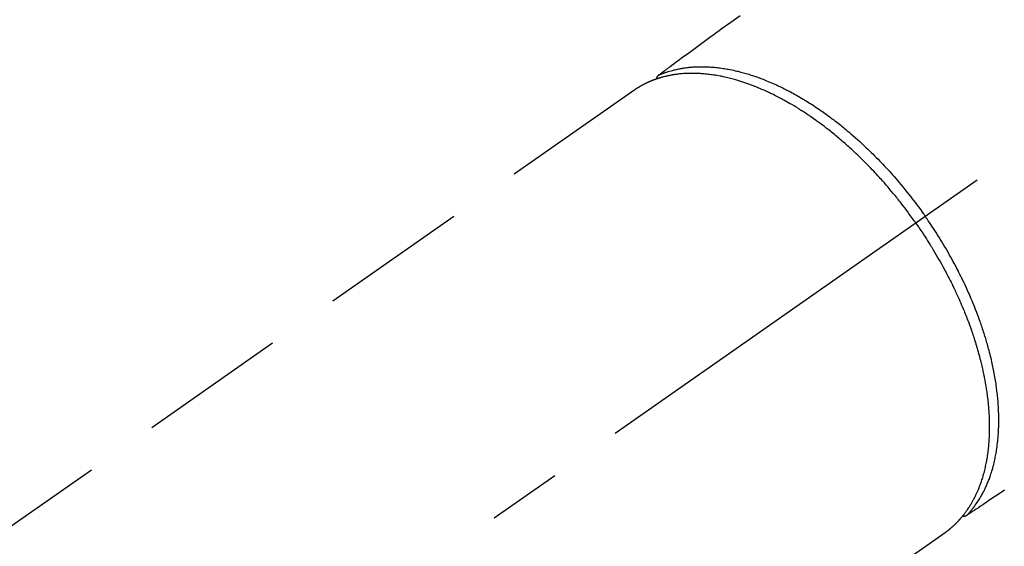
# Model space of a CAD drawing. Extents: x 55896 to 82369, y -25 to 8845.
# Drawn here: x 71096 to 71179, y 7137 to 7181 of the extents above; entities that cross this region are included whole.
import ezdxf

# ---------------------------------------------------------------- set-up
doc = ezdxf.new("R2010")
doc.units = 0
doc.header["$LTSCALE"] = 50
doc.header["$MEASUREMENT"] = 0
doc.linetypes.add('CENTER2', pattern=[1.125, 0.75, -0.125, 0.125, -0.125])
doc.linetypes.add('HIDDEN', pattern=[0.375, 0.25, -0.125])
doc.layers.get('0').update_dxf_attribs({"linetype": 'CONTINUOUS'})
doc.layers.add('150-機器', color=8, linetype='CONTINUOUS')
doc.layers.add('160-文字', color=254, linetype='CONTINUOUS')
doc.styles.add('KH001', font='txt')
doc.dimstyles.new('KH1xx030', dxfattribs={"dimscale": 30, "dimtxt": 2, "dimasz": 0.6, "dimexe": 0.3, "dimexo": 1.2, "dimgap": 0.5, "dimtad": 3, "dimdec": 1, "dimdsep": 46, "dimlunit": 6, "dimtxsty": 'KH001', "dimblk": 'DOT', "dimcen": 1, "dimdle": 1, "dimclrd": 256, "dimclre": 256, "dimclrt": 256, "dimadec": 0, "dimazin": 0, "dimtfac": 1, "dimtdec": 1, "dimtix": 1, "dimtmove": 2, "dimatfit": 3, "dimldrblk": 'CLOSEDBLANK', "dimfxl": 1, "dimtolj": 1, "dimtzin": 0, "dimlwd": -1, "dimlwe": -1, "dimarcsym": 0})

# ---------------------------------------------------------------- blocks, each defined once
blk = doc.blocks.new('F402_H')
at = {"layer": '150-機器', "color": 13, "linetype": 'CENTER2'}
blk.add_line((0, 0), (244.018, -170.863), dxfattribs=at)
at = {"layer": '150-機器', "color": 13, "linetype": 'HIDDEN'}
for p, q in [((167.274, -89.124), (227.617, -131.376)), ((141.06, -126.775), (140.96, -126.704)), ((140.96, -126.704), (201.303, -168.957))]:
    blk.add_line(p, q, dxfattribs=at)
for points in [[(158.338, -82.853), (159.145, -83.418), (159.946, -83.992), (160.158, -84.147), (160.369, -84.302), (160.58, -84.457), (160.79, -84.613), (161.247, -84.949), (161.703, -85.284), (162.16, -85.619), (162.617, -85.955), (162.904, -86.166), (163.191, -86.377), (163.479, -86.589), (163.766, -86.8), (163.949, -86.934), (164.131, -87.068), (164.314, -87.202), (164.497, -87.337), (164.561, -87.384), (164.625, -87.431), (164.689, -87.478), (164.753, -87.525), (164.827, -87.579), (164.9, -87.633), (164.974, -87.687), (165.047, -87.741), (165.085, -87.769), (165.122, -87.796), (165.159, -87.824), (165.196, -87.851), (165.213, -87.863), (165.23, -87.876), (165.247, -87.888), (165.263, -87.9), (165.276, -87.91), (165.289, -87.92), (165.302, -87.93), (165.314, -87.94), (165.322, -87.947), (165.33, -87.955), (165.338, -87.963), (165.345, -87.971), (165.352, -87.979), (165.359, -87.987), (165.366, -87.996), (165.372, -88.005), (165.379, -88.016), (165.386, -88.026), (165.393, -88.037), (165.4, -88.048), (165.405, -88.058), (165.411, -88.069), (165.416, -88.08), (165.42, -88.091), (165.423, -88.098), (165.425, -88.104), (165.427, -88.11), (165.429, -88.117), (165.432, -88.128), (165.435, -88.139), (165.438, -88.15), (165.441, -88.161), (165.442, -88.163), (165.443, -88.165), (165.443, -88.167), (165.444, -88.169), (165.447, -88.181), (165.449, -88.194), (165.451, -88.207), (165.452, -88.22)], [(135.918, -123.097), (136.389, -123.412), (136.686, -123.609), (136.983, -123.807), (137.28, -124.005), (137.576, -124.203), (137.765, -124.328), (137.954, -124.454), (138.142, -124.58), (138.331, -124.706), (138.397, -124.75), (138.463, -124.794), (138.529, -124.838), (138.596, -124.882), (138.671, -124.933), (138.747, -124.983), (138.823, -125.034), (138.899, -125.084), (138.938, -125.11), (138.976, -125.136), (139.015, -125.161), (139.053, -125.187), (139.071, -125.199), (139.088, -125.21), (139.105, -125.222), (139.123, -125.233), (139.136, -125.242), (139.15, -125.251), (139.164, -125.259), (139.178, -125.267), (139.187, -125.272), (139.197, -125.277), (139.207, -125.282), (139.217, -125.286), (139.227, -125.29), (139.237, -125.293), (139.248, -125.297), (139.258, -125.299), (139.271, -125.303), (139.283, -125.306), (139.295, -125.309), (139.308, -125.311), (139.32, -125.313), (139.332, -125.314), (139.344, -125.315), (139.356, -125.315), (139.363, -125.315), (139.369, -125.315), (139.376, -125.315), (139.383, -125.315), (139.394, -125.314), (139.405, -125.313), (139.417, -125.312), (139.428, -125.311), (139.43, -125.311), (139.432, -125.311), (139.434, -125.311), (139.437, -125.311), (139.45, -125.31), (139.462, -125.307), (139.475, -125.304), (139.488, -125.301)], [(165.249, -87.889), (165.194, -87.866), (165.139, -87.843), (165.084, -87.82), (165.029, -87.798), (164.973, -87.775), (164.917, -87.753), (164.86, -87.732), (164.804, -87.711), (164.776, -87.7), (164.747, -87.69), (164.719, -87.68), (164.69, -87.67), (164.632, -87.65), (164.575, -87.631), (164.517, -87.612), (164.459, -87.593), (164.332, -87.554), (164.204, -87.517), (164.076, -87.481), (163.947, -87.448), (163.846, -87.424), (163.745, -87.4), (163.643, -87.379), (163.541, -87.358), (163.47, -87.344), (163.398, -87.33), (163.326, -87.317), (163.254, -87.305), (163.159, -87.289), (163.065, -87.275), (162.97, -87.262), (162.876, -87.249), (162.801, -87.24), (162.727, -87.232), (162.652, -87.224), (162.577, -87.217), (162.49, -87.209), (162.404, -87.202), (162.317, -87.196), (162.23, -87.191), (162.132, -87.185), (162.033, -87.181), (161.934, -87.178), (161.836, -87.175), (161.746, -87.174), (161.657, -87.173), (161.568, -87.173), (161.479, -87.174), (161.366, -87.175), (161.252, -87.178), (161.139, -87.182), (161.026, -87.188), (160.934, -87.193), (160.842, -87.198), (160.751, -87.205), (160.659, -87.212), (160.531, -87.223), (160.404, -87.236), (160.276, -87.25), (160.149, -87.265), (160.03, -87.28), (159.912, -87.296), (159.795, -87.313), (159.677, -87.332), (159.558, -87.351), (159.439, -87.372), (159.32, -87.394), (159.201, -87.417), (159.056, -87.446), (158.911, -87.477), (158.766, -87.509), (158.622, -87.543), (158.537, -87.563), (158.451, -87.584), (158.366, -87.606), (158.281, -87.628), (158.171, -87.657), (158.06, -87.687), (157.95, -87.718), (157.84, -87.75), (157.729, -87.783), (157.617, -87.817), (157.506, -87.851), (157.395, -87.886), (157.308, -87.915), (157.221, -87.943), (157.134, -87.973), (157.048, -88.002), (156.935, -88.042), (156.822, -88.082), (156.71, -88.123), (156.598, -88.165), (156.472, -88.212), (156.346, -88.261), (156.221, -88.311), (156.096, -88.361), (155.957, -88.418), (155.818, -88.476), (155.679, -88.536), (155.541, -88.596), (155.401, -88.658), (155.261, -88.722), (155.122, -88.787), (154.984, -88.852), (154.856, -88.914), (154.729, -88.976), (154.602, -89.039), (154.475, -89.102), (154.373, -89.155), (154.271, -89.207), (154.17, -89.261), (154.069, -89.314), (153.94, -89.383), (153.813, -89.453), (153.685, -89.523), (153.559, -89.594), (153.417, -89.674), (153.277, -89.756), (153.137, -89.838), (152.997, -89.921), (152.883, -89.99), (152.768, -90.06), (152.654, -90.131), (152.54, -90.202), (152.412, -90.283), (152.285, -90.364), (152.158, -90.446), (152.031, -90.529), (151.891, -90.622), (151.751, -90.716), (151.612, -90.811), (151.473, -90.906), (151.359, -90.986), (151.245, -91.066), (151.131, -91.147), (151.018, -91.228), (150.917, -91.301), (150.816, -91.375), (150.715, -91.449), (150.615, -91.524), (150.527, -91.59), (150.439, -91.657), (150.351, -91.723), (150.264, -91.791), (150.151, -91.878), (150.038, -91.966), (149.926, -92.055), (149.815, -92.143), (149.713, -92.225), (149.612, -92.306), (149.511, -92.388), (149.411, -92.471), (149.254, -92.601), (149.098, -92.732), (148.943, -92.864), (148.789, -92.997), (148.59, -93.172), (148.392, -93.348), (148.196, -93.526), (148, -93.705), (147.88, -93.816), (147.761, -93.928), (147.642, -94.041), (147.523, -94.154), (147.415, -94.257), (147.308, -94.361), (147.201, -94.466), (147.095, -94.571), (146.945, -94.72), (146.797, -94.869), (146.649, -95.02), (146.502, -95.172), (146.376, -95.303), (146.251, -95.435), (146.127, -95.568), (146.003, -95.701), (145.858, -95.858), (145.714, -96.015), (145.571, -96.174), (145.429, -96.333), (145.288, -96.494), (145.147, -96.655), (145.007, -96.818), (144.868, -96.981), (144.719, -97.157), (144.571, -97.335), (144.425, -97.513), (144.279, -97.693), (144.144, -97.861), (144.01, -98.03), (143.876, -98.199), (143.744, -98.37), (143.612, -98.542), (143.481, -98.714), (143.351, -98.887), (143.222, -99.061), (143.112, -99.211), (143.003, -99.361), (142.894, -99.512), (142.786, -99.663), (142.749, -99.716), (142.711, -99.769), (142.674, -99.822), (142.636, -99.875)], [(143.44, -100.438), (143.508, -100.342), (143.576, -100.246), (143.644, -100.15), (143.712, -100.054), (143.796, -99.937), (143.881, -99.82), (143.966, -99.703), (144.052, -99.587), (144.106, -99.515), (144.16, -99.443), (144.214, -99.371), (144.269, -99.298), (144.389, -99.141), (144.509, -98.983), (144.63, -98.827), (144.752, -98.67), (144.83, -98.571), (144.909, -98.472), (144.988, -98.374), (145.067, -98.276), (145.209, -98.1), (145.352, -97.926), (145.497, -97.752), (145.642, -97.579), (145.798, -97.397), (145.955, -97.215), (146.112, -97.034), (146.271, -96.854), (146.366, -96.748), (146.461, -96.642), (146.557, -96.536), (146.653, -96.431), (146.773, -96.301), (146.893, -96.171), (147.014, -96.041), (147.136, -95.913), (147.258, -95.785), (147.38, -95.658), (147.503, -95.532), (147.627, -95.406), (147.713, -95.319), (147.8, -95.233), (147.887, -95.146), (147.974, -95.06), (148.111, -94.926), (148.249, -94.792), (148.387, -94.66), (148.526, -94.528), (148.652, -94.409), (148.779, -94.291), (148.906, -94.174), (149.033, -94.057), (149.135, -93.965), (149.238, -93.873), (149.34, -93.781), (149.444, -93.69), (149.546, -93.601), (149.649, -93.511), (149.752, -93.423), (149.856, -93.334), (149.986, -93.225), (150.116, -93.116), (150.246, -93.009), (150.377, -92.901), (150.481, -92.817), (150.586, -92.733), (150.691, -92.649), (150.796, -92.565), (150.875, -92.504), (150.954, -92.442), (151.033, -92.381), (151.112, -92.32), (151.23, -92.23), (151.349, -92.14), (151.468, -92.051), (151.587, -91.963), (151.667, -91.905), (151.746, -91.847), (151.826, -91.79), (151.905, -91.732), (152.025, -91.648), (152.144, -91.563), (152.264, -91.479), (152.385, -91.396), (152.438, -91.36), (152.491, -91.323), (152.544, -91.287), (152.597, -91.251), (152.703, -91.18), (152.81, -91.109), (152.917, -91.039), (153.025, -90.969), (153.118, -90.909), (153.212, -90.849), (153.305, -90.79), (153.4, -90.731), (153.586, -90.616), (153.773, -90.503), (153.961, -90.391), (154.149, -90.281), (154.296, -90.196), (154.443, -90.113), (154.591, -90.031), (154.739, -89.95), (154.846, -89.892), (154.953, -89.835), (155.06, -89.779), (155.168, -89.724), (155.287, -89.662), (155.407, -89.602), (155.527, -89.542), (155.648, -89.483), (155.754, -89.432), (155.861, -89.381), (155.968, -89.331), (156.075, -89.281), (156.194, -89.227), (156.314, -89.174), (156.434, -89.121), (156.554, -89.069), (156.659, -89.024), (156.765, -88.98), (156.871, -88.936), (156.978, -88.893), (157.096, -88.846), (157.215, -88.8), (157.334, -88.754), (157.453, -88.71), (157.531, -88.681), (157.61, -88.652), (157.689, -88.624), (157.767, -88.596), (157.936, -88.538), (158.105, -88.481), (158.275, -88.427), (158.446, -88.374), (158.536, -88.346), (158.627, -88.32), (158.717, -88.294), (158.808, -88.268), (158.923, -88.236), (159.039, -88.205), (159.155, -88.175), (159.27, -88.145), (159.397, -88.114), (159.525, -88.084), (159.652, -88.056), (159.78, -88.028), (159.843, -88.015), (159.906, -88.002), (159.969, -87.989), (160.033, -87.976), (160.17, -87.95), (160.307, -87.926), (160.445, -87.903), (160.583, -87.881), (160.694, -87.864), (160.806, -87.849), (160.917, -87.834), (161.029, -87.82), (161.15, -87.806), (161.272, -87.794), (161.394, -87.782), (161.516, -87.772), (161.612, -87.765), (161.709, -87.758), (161.805, -87.753), (161.901, -87.748), (162.008, -87.743), (162.114, -87.74), (162.221, -87.738), (162.328, -87.736), (162.468, -87.736), (162.607, -87.738), (162.747, -87.741), (162.887, -87.747), (163.013, -87.753), (163.138, -87.761), (163.264, -87.771), (163.389, -87.782), (163.479, -87.791), (163.568, -87.801), (163.657, -87.811), (163.747, -87.823), (163.802, -87.83), (163.857, -87.838), (163.913, -87.846), (163.968, -87.855), (164.012, -87.862), (164.055, -87.869), (164.099, -87.876), (164.143, -87.883), (164.207, -87.895), (164.272, -87.907), (164.337, -87.92), (164.401, -87.933), (164.444, -87.942), (164.487, -87.951), (164.53, -87.96), (164.573, -87.97), (164.657, -87.99), (164.741, -88.01), (164.826, -88.032), (164.91, -88.054), (164.956, -88.067), (165.003, -88.08), (165.05, -88.093), (165.096, -88.107), (165.142, -88.12), (165.188, -88.135), (165.234, -88.149), (165.28, -88.163), (165.305, -88.171), (165.331, -88.18), (165.356, -88.188), (165.381, -88.196), (165.399, -88.202), (165.417, -88.208), (165.434, -88.214), (165.452, -88.22), (165.489, -88.233), (165.527, -88.247), (165.565, -88.26), (165.602, -88.273), (165.617, -88.279), (165.632, -88.284), (165.647, -88.29), (165.662, -88.296), (165.682, -88.303), (165.702, -88.311), (165.721, -88.318), (165.741, -88.326), (165.766, -88.335), (165.79, -88.345), (165.815, -88.354), (165.839, -88.364), (165.859, -88.372), (165.878, -88.38), (165.898, -88.388), (165.917, -88.397), (165.946, -88.409), (165.975, -88.421), (166.004, -88.433), (166.033, -88.445), (166.062, -88.458), (166.091, -88.47), (166.12, -88.483), (166.148, -88.496), (166.177, -88.509), (166.205, -88.523), (166.234, -88.536), (166.262, -88.549), (166.281, -88.558), (166.3, -88.567), (166.319, -88.576), (166.337, -88.585), (166.365, -88.598), (166.393, -88.612), (166.421, -88.626), (166.449, -88.64), (166.477, -88.654), (166.505, -88.668), (166.533, -88.683), (166.56, -88.697), (166.579, -88.707), (166.597, -88.717), (166.616, -88.727), (166.634, -88.737), (166.67, -88.756), (166.706, -88.776), (166.743, -88.797), (166.779, -88.817), (166.806, -88.833), (166.833, -88.848), (166.86, -88.864), (166.887, -88.88), (166.914, -88.895), (166.94, -88.911), (166.967, -88.927), (166.993, -88.943), (167.02, -88.96), (167.046, -88.976), (167.073, -88.993), (167.099, -89.01), (167.125, -89.027), (167.152, -89.043), (167.178, -89.06), (167.204, -89.077), (167.221, -89.089), (167.239, -89.1), (167.256, -89.112), (167.274, -89.124)], [(139.107, -125.223), (139.067, -125.179), (139.026, -125.136), (138.986, -125.092), (138.946, -125.048), (138.906, -125.003), (138.866, -124.958), (138.827, -124.912), (138.787, -124.866), (138.768, -124.843), (138.749, -124.82), (138.729, -124.797), (138.71, -124.773), (138.672, -124.726), (138.634, -124.678), (138.596, -124.63), (138.559, -124.582), (138.479, -124.476), (138.4, -124.369), (138.323, -124.26), (138.247, -124.151), (138.19, -124.064), (138.134, -123.977), (138.078, -123.889), (138.024, -123.801), (137.986, -123.738), (137.949, -123.675), (137.912, -123.612), (137.875, -123.548), (137.829, -123.465), (137.783, -123.381), (137.738, -123.297), (137.694, -123.212), (137.66, -123.145), (137.627, -123.078), (137.594, -123.01), (137.562, -122.943), (137.525, -122.864), (137.489, -122.785), (137.453, -122.705), (137.418, -122.626), (137.38, -122.535), (137.342, -122.444), (137.305, -122.352), (137.269, -122.26), (137.237, -122.177), (137.206, -122.093), (137.175, -122.009), (137.145, -121.925), (137.108, -121.818), (137.072, -121.711), (137.037, -121.603), (137.004, -121.495), (136.977, -121.407), (136.951, -121.319), (136.926, -121.231), (136.901, -121.142), (136.868, -121.018), (136.836, -120.894), (136.806, -120.769), (136.776, -120.644), (136.75, -120.528), (136.725, -120.412), (136.701, -120.295), (136.678, -120.178), (136.655, -120.059), (136.634, -119.94), (136.614, -119.821), (136.595, -119.701), (136.573, -119.555), (136.552, -119.409), (136.533, -119.262), (136.515, -119.115), (136.505, -119.027), (136.496, -118.94), (136.487, -118.853), (136.479, -118.765), (136.468, -118.651), (136.459, -118.537), (136.45, -118.423), (136.442, -118.309), (136.435, -118.193), (136.429, -118.077), (136.423, -117.96), (136.419, -117.844), (136.415, -117.753), (136.412, -117.661), (136.41, -117.57), (136.408, -117.478), (136.407, -117.358), (136.406, -117.239), (136.406, -117.119), (136.407, -117), (136.409, -116.865), (136.412, -116.73), (136.416, -116.596), (136.42, -116.461), (136.426, -116.311), (136.433, -116.16), (136.442, -116.01), (136.451, -115.859), (136.462, -115.706), (136.474, -115.553), (136.487, -115.401), (136.501, -115.248), (136.515, -115.107), (136.53, -114.966), (136.546, -114.825), (136.562, -114.684), (136.577, -114.571), (136.591, -114.457), (136.607, -114.343), (136.623, -114.23), (136.643, -114.086), (136.665, -113.942), (136.688, -113.798), (136.711, -113.655), (136.738, -113.495), (136.766, -113.335), (136.796, -113.175), (136.826, -113.016), (136.852, -112.884), (136.879, -112.753), (136.906, -112.621), (136.934, -112.49), (136.966, -112.342), (136.999, -112.195), (137.032, -112.047), (137.067, -111.9), (137.106, -111.736), (137.147, -111.573), (137.189, -111.41), (137.231, -111.247), (137.267, -111.112), (137.303, -110.977), (137.34, -110.843), (137.377, -110.709), (137.412, -110.588), (137.446, -110.468), (137.482, -110.348), (137.518, -110.229), (137.55, -110.123), (137.582, -110.018), (137.615, -109.913), (137.648, -109.807), (137.692, -109.671), (137.736, -109.536), (137.781, -109.4), (137.826, -109.265), (137.868, -109.142), (137.91, -109.019), (137.953, -108.896), (137.996, -108.774), (138.064, -108.582), (138.134, -108.391), (138.205, -108.2), (138.278, -108.009), (138.374, -107.762), (138.472, -107.516), (138.571, -107.271), (138.673, -107.026), (138.737, -106.875), (138.801, -106.724), (138.866, -106.574), (138.931, -106.424), (138.992, -106.287), (139.053, -106.151), (139.115, -106.014), (139.177, -105.879), (139.266, -105.687), (139.355, -105.496), (139.447, -105.306), (139.539, -105.117), (139.619, -104.953), (139.7, -104.79), (139.782, -104.628), (139.865, -104.466), (139.963, -104.276), (140.062, -104.088), (140.162, -103.899), (140.263, -103.711), (140.366, -103.523), (140.469, -103.335), (140.574, -103.148), (140.68, -102.962), (140.795, -102.762), (140.911, -102.562), (141.029, -102.363), (141.147, -102.165), (141.259, -101.981), (141.372, -101.797), (141.486, -101.614), (141.601, -101.431), (141.717, -101.248), (141.834, -101.066), (141.953, -100.885), (142.072, -100.704), (142.175, -100.549), (142.279, -100.395), (142.383, -100.242), (142.488, -100.088), (142.525, -100.035), (142.562, -99.982), (142.599, -99.928), (142.636, -99.875)], [(143.44, -100.438), (143.373, -100.534), (143.306, -100.631), (143.239, -100.728), (143.172, -100.824), (143.091, -100.944), (143.01, -101.063), (142.93, -101.183), (142.85, -101.304), (142.801, -101.379), (142.751, -101.455), (142.702, -101.53), (142.653, -101.606), (142.546, -101.773), (142.439, -101.94), (142.333, -102.108), (142.228, -102.276), (142.162, -102.383), (142.096, -102.49), (142.03, -102.598), (141.964, -102.706), (141.848, -102.9), (141.734, -103.094), (141.62, -103.289), (141.507, -103.485), (141.389, -103.694), (141.272, -103.903), (141.156, -104.113), (141.041, -104.324), (140.973, -104.449), (140.906, -104.575), (140.84, -104.701), (140.774, -104.827), (140.692, -104.984), (140.611, -105.142), (140.531, -105.3), (140.452, -105.459), (140.374, -105.617), (140.297, -105.775), (140.22, -105.934), (140.144, -106.093), (140.092, -106.204), (140.04, -106.315), (139.989, -106.426), (139.938, -106.538), (139.858, -106.712), (139.78, -106.888), (139.702, -107.063), (139.626, -107.239), (139.557, -107.398), (139.49, -107.557), (139.423, -107.716), (139.357, -107.876), (139.305, -108.004), (139.254, -108.131), (139.203, -108.259), (139.153, -108.387), (139.104, -108.514), (139.055, -108.641), (139.007, -108.769), (138.959, -108.897), (138.901, -109.056), (138.843, -109.215), (138.787, -109.374), (138.731, -109.534), (138.687, -109.661), (138.644, -109.788), (138.601, -109.915), (138.558, -110.043), (138.527, -110.138), (138.496, -110.233), (138.466, -110.328), (138.436, -110.423), (138.391, -110.565), (138.348, -110.707), (138.305, -110.85), (138.262, -110.992), (138.235, -111.087), (138.208, -111.181), (138.181, -111.276), (138.155, -111.37), (138.116, -111.511), (138.078, -111.652), (138.04, -111.794), (138.003, -111.936), (137.987, -111.998), (137.971, -112.06), (137.955, -112.122), (137.939, -112.184), (137.908, -112.309), (137.878, -112.433), (137.849, -112.558), (137.82, -112.683), (137.796, -112.791), (137.771, -112.9), (137.748, -113.008), (137.725, -113.117), (137.68, -113.331), (137.638, -113.545), (137.597, -113.76), (137.558, -113.975), (137.529, -114.142), (137.501, -114.309), (137.474, -114.476), (137.449, -114.643), (137.431, -114.763), (137.415, -114.882), (137.399, -115.003), (137.383, -115.123), (137.366, -115.256), (137.35, -115.389), (137.335, -115.523), (137.321, -115.656), (137.309, -115.774), (137.298, -115.891), (137.288, -116.009), (137.278, -116.127), (137.268, -116.257), (137.258, -116.388), (137.25, -116.518), (137.242, -116.649), (137.236, -116.764), (137.23, -116.878), (137.226, -116.993), (137.222, -117.107), (137.218, -117.235), (137.215, -117.362), (137.213, -117.49), (137.212, -117.617), (137.212, -117.7), (137.212, -117.784), (137.212, -117.868), (137.213, -117.951), (137.216, -118.13), (137.221, -118.308), (137.227, -118.486), (137.236, -118.665), (137.241, -118.759), (137.247, -118.853), (137.254, -118.947), (137.26, -119.041), (137.27, -119.161), (137.28, -119.28), (137.291, -119.399), (137.303, -119.518), (137.317, -119.648), (137.333, -119.777), (137.35, -119.907), (137.367, -120.037), (137.376, -120.1), (137.386, -120.164), (137.395, -120.228), (137.405, -120.292), (137.428, -120.43), (137.452, -120.567), (137.477, -120.705), (137.503, -120.842), (137.526, -120.952), (137.549, -121.062), (137.574, -121.172), (137.599, -121.281), (137.628, -121.4), (137.657, -121.519), (137.688, -121.638), (137.721, -121.756), (137.747, -121.849), (137.773, -121.941), (137.801, -122.033), (137.829, -122.126), (137.862, -122.227), (137.895, -122.329), (137.929, -122.43), (137.965, -122.531), (138.012, -122.662), (138.062, -122.793), (138.113, -122.923), (138.165, -123.052), (138.214, -123.168), (138.265, -123.284), (138.317, -123.398), (138.37, -123.513), (138.409, -123.594), (138.449, -123.674), (138.49, -123.754), (138.531, -123.834), (138.557, -123.884), (138.583, -123.933), (138.61, -123.982), (138.637, -124.031), (138.658, -124.07), (138.68, -124.109), (138.701, -124.147), (138.723, -124.186), (138.756, -124.243), (138.79, -124.299), (138.824, -124.356), (138.858, -124.412), (138.882, -124.449), (138.905, -124.486), (138.928, -124.523), (138.952, -124.56), (138.999, -124.633), (139.047, -124.705), (139.096, -124.777), (139.146, -124.848), (139.174, -124.888), (139.202, -124.927), (139.231, -124.967), (139.259, -125.006), (139.288, -125.044), (139.317, -125.082), (139.346, -125.121), (139.375, -125.159), (139.392, -125.18), (139.408, -125.201), (139.424, -125.222), (139.441, -125.243), (139.453, -125.257), (139.464, -125.272), (139.476, -125.286), (139.488, -125.301), (139.513, -125.332), (139.538, -125.362), (139.563, -125.393), (139.589, -125.424), (139.599, -125.436), (139.61, -125.448), (139.62, -125.46), (139.63, -125.472), (139.644, -125.488), (139.658, -125.505), (139.672, -125.521), (139.686, -125.537), (139.703, -125.557), (139.72, -125.576), (139.738, -125.596), (139.755, -125.616), (139.77, -125.631), (139.784, -125.647), (139.798, -125.662), (139.813, -125.678), (139.834, -125.701), (139.855, -125.724), (139.876, -125.747), (139.898, -125.77), (139.92, -125.793), (139.941, -125.816), (139.963, -125.838), (139.985, -125.861), (140.008, -125.883), (140.03, -125.905), (140.052, -125.928), (140.074, -125.95), (140.089, -125.964), (140.104, -125.979), (140.118, -125.994), (140.133, -126.008), (140.156, -126.03), (140.178, -126.052), (140.201, -126.073), (140.224, -126.095), (140.246, -126.116), (140.269, -126.137), (140.292, -126.158), (140.315, -126.179), (140.331, -126.193), (140.346, -126.207), (140.362, -126.221), (140.377, -126.235), (140.408, -126.262), (140.44, -126.29), (140.471, -126.317), (140.502, -126.343), (140.526, -126.364), (140.55, -126.384), (140.574, -126.404), (140.598, -126.424), (140.622, -126.444), (140.646, -126.463), (140.67, -126.483), (140.694, -126.502), (140.719, -126.521), (140.743, -126.541), (140.768, -126.56), (140.793, -126.579), (140.818, -126.598), (140.843, -126.617), (140.867, -126.635), (140.892, -126.654), (140.909, -126.667), (140.926, -126.679), (140.943, -126.691), (140.96, -126.704)]]:
    blk.add_lwpolyline(points, dxfattribs=at)
blk = doc.blocks.new('_ClosedBlank')
at = {"color": 0, "linetype": 'ByBlock', "lineweight": -2}
for p, q in [((-1, 0.1667), (0, 0)), ((-1, 0.1667), (-1, -0.1667)), ((0, 0), (-1, -0.1667))]:
    blk.add_line(p, q, dxfattribs=at)
blk = doc.blocks.new('_Dot')
at = {"color": 0, "linetype": 'ByBlock', "lineweight": -2}
blk.add_line((-0.5, 0), (-1, 0), dxfattribs=at)
at = {"color": 0, "linetype": 'ByBlock', "const_width": 0.5}
blk.add_lwpolyline([(-0.25, 0, 1), (0.25, 0, 1)], format="xyb", close=True, dxfattribs=at)

msp = doc.modelspace()

# ---------------------------------------------------------------- block references
at = {"layer": '150-機器', "xscale": -1}
msp.add_blockref('F402_H', (71315.357, 7264.629), dxfattribs=at)

# ---------------------------------------------------------------- leaders
at = {"layer": '160-文字', "annotation_type": 0, "has_hookline": 1, "hookline_direction": 1}
for points, text_width in [([(71879.236, 7284.494), (71719.293, 5329.487), (71701.293, 5329.487)], 1240.203), ([(72148.255, 7276.87), (71958.755, 5051.875), (71940.755, 5051.875)], 1630.051), ([(71195.357, 7271.875), (71107.128, 5590.012), (71089.128, 5590.012)], 963.959)]:
    msp.add_leader(points, dimstyle='KH1xx030', override={"dimgap": 0.5, "dimtad": 1}, dxfattribs=dict(at, text_width=text_width))
at = {"layer": '160-文字'}
msp.add_leader([(71435.357, 7264.494), (71107.128, 5590.012)], dimstyle='KH1xx030', override={"dimgap": 0.5, "dimtad": 1}, dxfattribs=at)

doc.saveas('drawing.dxf')
